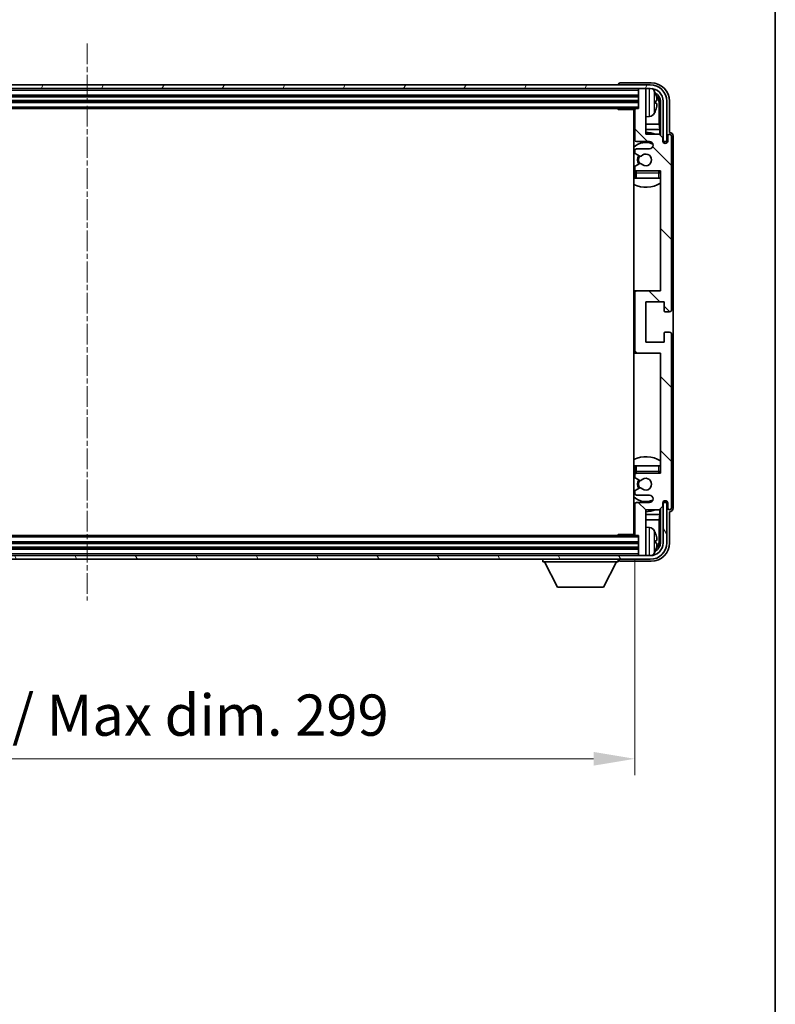
# Model space of a CAD drawing. Units: millimetres. Extents: x 6 to 9655, y -16 to 1249.
# Drawn here: x 2742 to 2948, y 711 to 980 of the extents above; entities that cross this region are included whole.
import ezdxf

# ---------------------------------------------------------------- set-up
doc = ezdxf.new("R2010")
doc.units = ezdxf.units.MM
doc.linetypes.add('CHAIN', pattern=[0.3543, 0.2362, -0.0295, 0.0591, -0.0295])
for name, color, linetype, lineweight in [('Border (ISO)', 7, 'Continuous', 35), ('Centerline (ISO)', 131, 'Continuous', 18), ('Dimension (ISO)', 7, 'Continuous', 18), ('Dimension (ISO) @ 1', 7, 'Continuous', 18), ('Hatch (ISO)', 1, 'Continuous', 18), ('Visible (ISO)', 7, 'Continuous', 35), ('Visible Narrow (ISO)', 7, 'Continuous', 25)]:
    doc.layers.add(name, color=color, linetype=linetype, lineweight=lineweight)
doc.styles.add('Note Text (TK)', font='MS PGothic.ttf')
doc.dimstyles.new('Default - Method 1b (TK)', dxfattribs={"dimscale": 3, "dimtxt": 2.5, "dimasz": 2.5, "dimexe": 1, "dimexo": 1.5, "dimgap": 1, "dimtad": 1, "dimtoh": 1, "dimrnd": 1e-08, "dimdsep": 46, "dimtxsty": 'Note Text (TK)', "dimcen": 0.09, "dimdle": 5, "dimclrd": 100, "dimclre": 100, "dimclrt": 7, "dimadec": 1, "dimazin": 1, "dimtfac": 1, "dimtmove": 0, "dimatfit": 3, "dimfxl": 1, "dimtolj": 1, "dimlwd": -1, "dimlwe": -1, "dimarcsym": 0})

# ---------------------------------------------------------------- blocks, each defined once
blk = doc.blocks.new('図面枠 tk図枠')
at = {"layer": 'Border (ISO)'}
blk.add_line((405.5, 289), (405.5, 8), dxfattribs=at)
blk = doc.blocks.new('*D92')
at = {"layer": 'Defpoints', "color": 0}
for p in [(2611.08, 839.63), (2910.08, 839.63), (2910.08, 778.38)]:
    blk.add_point(p, dxfattribs=at)
at = {"layer": 'Dimension (ISO)', "color": 100}
for p, q in [((2611.08, 832.88), (2611.08, 773.88)), ((2910.08, 832.88), (2910.08, 773.88)), ((2622.33, 778.38), (2898.83, 778.38))]:
    blk.add_line(p, q, dxfattribs=at)
for points in [[(2622.33, 780.26), (2622.33, 776.51), (2611.08, 778.38)], [(2898.83, 780.26), (2898.83, 776.51), (2910.08, 778.38)]]:
    blk.add_solid(points, dxfattribs=at)
at = {"layer": 'Dimension (ISO)', "color": 7, "insert": (2675.22, 790.3), "char_height": 11.25, "attachment_point": 4, "style": 'Note Text (TK)'}
blk.add_mtext('\\A1;\\fＭＳ Ｐゴシック|b0|i0;\\H11.2500;有効寸法 / Max dim. 299', dxfattribs=at)

msp = doc.modelspace()

# ---------------------------------------------------------------- hatches: boundary and pattern name
at = {"layer": 'Hatch (ISO)'}
h = msp.add_hatch(dxfattribs=at)
h.set_pattern_fill('ANSI31', color=256, scale=114.3, angle=14.999978, style=0)
h.set_pattern_definition([(60, (1123.725, -51.71), (-12.37334, 7.14375), [])])
edge = h.paths.add_edge_path()
edge.add_ellipse((2914.3343, 957.8251), major_axis=(0, 3.5), ratio=1, start_angle=270, end_angle=360)
edge.add_line((2914.3343, 961.3251), (2912.7843, 961.3251))
edge.add_line((2912.7843, 961.3251), (2911.3843, 961.3251))
edge.add_line((2911.3843, 961.3251), (2609.7843, 961.3251))
edge.add_line((2609.7843, 961.3251), (2608.3843, 961.3251))
edge.add_line((2608.3843, 961.3251), (2606.8343, 961.3251))
edge.add_ellipse((2606.8343, 957.8251), major_axis=(-3.5, 0), ratio=1, start_angle=270, end_angle=360)
edge.add_line((2603.3343, 957.8251), (2603.3343, 946.8251))
edge.add_line((2603.3343, 946.8251), (2602.3343, 946.8251))
edge.add_line((2602.3343, 946.8251), (2602.3343, 957.8251))
edge.add_ellipse((2606.8343, 957.8251), major_axis=(0, 4.5), ratio=1, start_angle=0, end_angle=90, ccw=False)
edge.add_line((2606.8343, 962.3251), (2914.3343, 962.3251))
edge.add_ellipse((2914.3343, 957.8251), major_axis=(4.5, 0), ratio=1, start_angle=0, end_angle=90, ccw=False)
edge.add_line((2918.8343, 957.8251), (2918.8343, 946.8251))
edge.add_line((2918.8343, 946.8251), (2917.8343, 946.8251))
edge.add_line((2917.8343, 946.8251), (2917.8343, 957.8251))
h = msp.add_hatch(dxfattribs=at)
h.set_pattern_fill('ANSI31', color=256, scale=114.3, angle=90.00021, style=0)
h.set_pattern_definition([(135.0002, (1123.725, -51.71), (-10.10275, -10.10283), [])])
edge = h.paths.add_edge_path()
edge.add_line((2910.0843, 955.5251), (2910.0843, 947.3251))
edge.add_ellipse((2910.5843, 947.3251), major_axis=(-0.5, 0), ratio=1, start_angle=0, end_angle=90)
edge.add_line((2910.5843, 946.8251), (2914.0843, 946.8251))
edge.add_ellipse((2914.0843, 945.8251), major_axis=(0, 1), ratio=1, start_angle=180, end_angle=360, ccw=False)
edge.add_line((2914.0843, 944.8251), (2910.5843, 944.8251))
edge.add_ellipse((2910.5843, 944.3251), major_axis=(0, 0.5), ratio=1, start_angle=0, end_angle=90)
edge.add_line((2910.0843, 944.3251), (2910.0843, 943.8149))
edge.add_ellipse((2910.3843, 943.8149), major_axis=(-0.3, 0), ratio=1, start_angle=0, end_angle=60)
edge.add_line((2910.2343, 943.5551), (2911.5075, 942.82))
edge.add_ellipse((2911.6575, 943.0798), major_axis=(-0.15, -0.2598), ratio=1, start_angle=0, end_angle=78.671012)
edge.add_ellipse((2913.0843, 941.8251), major_axis=(-1.2015, 1.0566), ratio=1, start_angle=82.662386, end_angle=360, ccw=False)
edge.add_ellipse((2911.6576, 940.5702), major_axis=(0.2253, 0.1981), ratio=1, start_angle=0, end_angle=77.981127)
edge.add_line((2911.5108, 940.8318), (2910.2374, 940.1168))
edge.add_ellipse((2910.3843, 939.8553), major_axis=(-0.1469, 0.2616), ratio=1, start_angle=0, end_angle=60.685474)
edge.add_line((2910.0843, 939.8553), (2910.0843, 939.3251))
edge.add_ellipse((2910.5843, 939.3251), major_axis=(-0.5, 0), ratio=1, start_angle=0, end_angle=90)
edge.add_line((2910.5843, 938.8251), (2917.0843, 938.8251))
edge.add_line((2917.0843, 938.8251), (2917.0843, 906.0751))
edge.add_line((2917.0843, 906.0751), (2910.5843, 906.0751))
edge.add_ellipse((2910.5843, 905.5751), major_axis=(0, 0.5), ratio=1, start_angle=0, end_angle=90)
edge.add_line((2910.0843, 905.5751), (2910.0843, 889.5751))
edge.add_ellipse((2910.5843, 889.5751), major_axis=(-0.5, 0), ratio=1, start_angle=0, end_angle=90)
edge.add_line((2910.5843, 889.0751), (2917.0843, 889.0751))
edge.add_line((2917.0843, 889.0751), (2917.0843, 856.3251))
edge.add_line((2917.0843, 856.3251), (2910.5843, 856.3251))
edge.add_ellipse((2910.5843, 855.8251), major_axis=(0, 0.5), ratio=1, start_angle=0, end_angle=90)
edge.add_line((2910.0843, 855.8251), (2910.0843, 855.2949))
edge.add_ellipse((2910.3843, 855.2949), major_axis=(-0.3, 0), ratio=1, start_angle=0, end_angle=60.685474)
edge.add_line((2910.2374, 855.0333), (2911.5108, 854.3183))
edge.add_ellipse((2911.6576, 854.5799), major_axis=(-0.1469, -0.2616), ratio=1, start_angle=0, end_angle=77.981127)
edge.add_ellipse((2913.0843, 853.3251), major_axis=(-1.2014, 1.0567), ratio=1, start_angle=82.662386, end_angle=360, ccw=False)
edge.add_ellipse((2911.6575, 852.0704), major_axis=(0.2253, 0.1981), ratio=1, start_angle=0, end_angle=78.671012)
edge.add_line((2911.5075, 852.3302), (2910.2343, 851.5951))
edge.add_ellipse((2910.3843, 851.3353), major_axis=(-0.15, 0.2598), ratio=1, start_angle=0, end_angle=60)
edge.add_line((2910.0843, 851.3353), (2910.0843, 850.8251))
edge.add_ellipse((2910.5843, 850.8251), major_axis=(-0.5, 0), ratio=1, start_angle=0, end_angle=90)
edge.add_line((2910.5843, 850.3251), (2914.0843, 850.3251))
edge.add_ellipse((2914.0843, 849.3251), major_axis=(0, 1), ratio=1, start_angle=180, end_angle=360, ccw=False)
edge.add_line((2914.0843, 848.3251), (2910.5843, 848.3251))
edge.add_ellipse((2910.5843, 847.8251), major_axis=(0, 0.5), ratio=1, start_angle=0, end_angle=90)
edge.add_line((2910.0843, 847.8251), (2910.0843, 839.6251))
edge.add_ellipse((2910.3843, 839.6251), major_axis=(-0.3, 0), ratio=1, start_angle=0, end_angle=90)
edge.add_line((2910.3843, 839.3251), (2911.0843, 839.3251))
edge.add_line((2911.0843, 839.3251), (2911.0843, 834.1251))
edge.add_ellipse((2911.3843, 834.1251), major_axis=(-0.3, 0), ratio=1, start_angle=0, end_angle=90)
edge.add_line((2911.3843, 833.8251), (2912.7843, 833.8251))
edge.add_ellipse((2912.7843, 834.1251), major_axis=(0, -0.3), ratio=1, start_angle=0, end_angle=90)
edge.add_line((2913.0843, 834.1251), (2913.0843, 846.3251))
edge.add_line((2913.0843, 846.3251), (2916.7343, 846.3251))
edge.add_line((2916.7343, 846.3251), (2917.7343, 847.3251))
edge.add_line((2917.7343, 847.3251), (2917.7343, 848.2251))
edge.add_ellipse((2918.4093, 848.1454), major_axis=(-0.675, 0.0797), ratio=1, start_angle=193.465843, end_angle=360, ccw=False)
edge.add_line((2919.0843, 848.2251), (2919.0843, 846.8251))
edge.add_ellipse((2919.5843, 846.8251), major_axis=(-0.5, 0), ratio=1, start_angle=0, end_angle=180)
edge.add_line((2920.0843, 846.8251), (2920.0843, 894.3251))
edge.add_ellipse((2919.5843, 894.3251), major_axis=(0.5, 0), ratio=1, start_angle=0, end_angle=90)
edge.add_line((2919.5843, 894.8251), (2918.3843, 894.8251))
edge.add_ellipse((2918.3843, 894.5251), major_axis=(0, 0.3), ratio=1, start_angle=0, end_angle=90)
edge.add_line((2918.0843, 894.5251), (2918.0843, 892.0751))
edge.add_line((2918.0843, 892.0751), (2913.0843, 892.0751))
edge.add_line((2913.0843, 892.0751), (2913.0843, 903.0751))
edge.add_line((2913.0843, 903.0751), (2918.0843, 903.0751))
edge.add_line((2918.0843, 903.0751), (2918.0843, 900.6251))
edge.add_ellipse((2918.3843, 900.6251), major_axis=(-0.3, 0), ratio=1, start_angle=0, end_angle=90)
edge.add_line((2918.3843, 900.3251), (2919.5843, 900.3251))
edge.add_ellipse((2919.5843, 900.8251), major_axis=(0, -0.5), ratio=1, start_angle=0, end_angle=90)
edge.add_line((2920.0843, 900.8251), (2920.0843, 948.3251))
edge.add_ellipse((2919.5843, 948.3251), major_axis=(0.5, 0), ratio=1, start_angle=0, end_angle=180)
edge.add_line((2919.0843, 948.3251), (2919.0843, 946.9251))
edge.add_ellipse((2918.4093, 947.0048), major_axis=(0.675, -0.0797), ratio=1, start_angle=193.465843, end_angle=360, ccw=False)
edge.add_line((2917.7343, 946.9251), (2917.7343, 947.8251))
edge.add_line((2917.7343, 947.8251), (2916.7343, 948.8251))
edge.add_line((2916.7343, 948.8251), (2913.0843, 948.8251))
edge.add_line((2913.0843, 948.8251), (2913.0843, 961.0251))
edge.add_ellipse((2912.7843, 961.0251), major_axis=(0.3, 0), ratio=1, start_angle=0, end_angle=90)
edge.add_line((2912.7843, 961.3251), (2911.3843, 961.3251))
edge.add_ellipse((2911.3843, 961.0251), major_axis=(0, 0.3), ratio=1, start_angle=0, end_angle=90)
edge.add_line((2911.0843, 961.0251), (2911.0843, 955.8251))
edge.add_line((2911.0843, 955.8251), (2910.3843, 955.8251))
edge.add_ellipse((2910.3843, 955.5251), major_axis=(0, 0.3), ratio=1, start_angle=0, end_angle=90)
h = msp.add_hatch(dxfattribs=at)
h.set_pattern_fill('ANSI31', color=256, scale=114.3, angle=75.000175, style=0)
h.set_pattern_definition([(120.0002, (1123.725, -51.71), (-12.37332, -7.14379), [])])
edge = h.paths.add_edge_path()
edge.add_ellipse((2606.8343, 837.3251), major_axis=(0, -3.5), ratio=1, start_angle=270, end_angle=360)
edge.add_line((2606.8343, 833.8251), (2608.3843, 833.8251))
edge.add_line((2608.3843, 833.8251), (2609.7843, 833.8251))
edge.add_line((2609.7843, 833.8251), (2911.3843, 833.8251))
edge.add_line((2911.3843, 833.8251), (2912.7843, 833.8251))
edge.add_line((2912.7843, 833.8251), (2914.3343, 833.8251))
edge.add_ellipse((2914.3343, 837.3251), major_axis=(3.5, 0), ratio=1, start_angle=270, end_angle=360)
edge.add_line((2917.8343, 837.3251), (2917.8343, 848.3251))
edge.add_line((2917.8343, 848.3251), (2918.8343, 848.3251))
edge.add_line((2918.8343, 848.3251), (2918.8343, 837.3251))
edge.add_ellipse((2914.3343, 837.3251), major_axis=(0, -4.5), ratio=1, start_angle=0, end_angle=90, ccw=False)
edge.add_line((2914.3343, 832.8251), (2606.8343, 832.8251))
edge.add_ellipse((2606.8343, 837.3251), major_axis=(-4.5, 0), ratio=1, start_angle=0, end_angle=90, ccw=False)
edge.add_line((2602.3343, 837.3251), (2602.3343, 848.3251))
edge.add_line((2602.3343, 848.3251), (2603.3343, 848.3251))
edge.add_line((2603.3343, 848.3251), (2603.3343, 837.3251))

# ---------------------------------------------------------------- linework, layer by layer
at = {"layer": 'Centerline (ISO)', "linetype": 'CHAIN', "ltscale": 23.990969}
msp.add_line((2760.5843, 973.5751), (2760.5843, 821.5751), dxfattribs=at)
at = {"layer": 'Visible (ISO)'}
for p, q in [((2914.3343, 962.3251), (2606.8343, 962.3251)), ((2905.5843, 962.3254), (2905.5843, 962.3251)), ((2914.5874, 962.8251), (2906.084, 962.8251)), ((2606.8343, 961.3251), (2914.3343, 961.3251)), ((2610.0843, 959.3251), (2911.0843, 959.3251)), ((2911.0843, 961.3251), (2911.0843, 961.0251)), ((2911.0843, 961.0251), (2911.0843, 955.8251)), ((2912.7843, 961.3251), (2911.3843, 961.3251)), ((2913.0843, 961.3251), (2913.0843, 961.0251)), ((2913.0843, 948.8251), (2913.0843, 961.0251)), ((2610.0843, 957.8251), (2911.0843, 957.8251)), ((2915.7983, 957.2928), (2915.7983, 957.8574)), ((2916.7336, 951.5463), (2916.7336, 957.4759)), ((2917.0828, 957.8251), (2917.0828, 948.4766)), ((2917.8343, 957.8251), (2917.8343, 946.8251)), ((2918.8343, 946.8251), (2918.8343, 957.8251)), ((2919.5843, 949.3251), (2919.5843, 957.8281)), ((2610.7843, 955.8251), (2910.3843, 955.8251)), ((2905.2638, 955.8251), (2905.5138, 955.5751)), ((2905.5138, 955.8251), (2905.5138, 955.5751)), ((2910.0885, 955.5751), (2905.5138, 955.5751)), ((2909.8343, 955.5751), (2909.8343, 839.5751)), ((2910.0843, 955.5251), (2910.0843, 947.3251)), ((2911.0843, 955.8251), (2910.3843, 955.8251)), ((2910.0843, 951.5463), (2909.8343, 951.5463)), ((2914.1432, 953.6677), (2913.0843, 953.5751)), ((2916.7336, 951.5463), (2913.0843, 951.5463)), ((2916.9256, 950.1372), (2916.7336, 951.5463)), ((2910.0843, 950.1372), (2909.8343, 950.1372)), ((2916.9256, 950.1372), (2913.0843, 950.1372)), ((2916.7343, 948.8251), (2913.0843, 948.8251)), ((2917.7343, 947.8251), (2916.7343, 948.8251)), ((2916.9256, 948.6337), (2916.9256, 950.1372)), ((2919.5849, 949.3251), (2919.5843, 949.3251)), ((2910.5843, 946.8251), (2914.0843, 946.8251)), ((2917.7343, 946.9251), (2917.7343, 947.8251)), ((2917.7542, 946.8236), (2917.8829, 946.8236)), ((2917.7777, 946.7537), (2917.8131, 946.7537)), ((2917.8343, 946.8251), (2918.8343, 946.8251)), ((2918.0129, 946.5538), (2918.0129, 946.4526)), ((2918.0828, 946.6237), (2918.0828, 946.4087)), ((2919.0843, 948.3251), (2919.0843, 946.9251)), ((2920.0843, 900.8251), (2920.0843, 948.3251)), ((2920.5843, 846.8245), (2920.5843, 948.3257)), ((2910.0843, 944.3251), (2910.0843, 943.8149)), ((2910.2343, 943.5551), (2911.5075, 942.82)), ((2914.0843, 944.8251), (2910.5843, 944.8251)), ((2911.5108, 940.8318), (2910.2374, 940.1168)), ((2910.0843, 939.8553), (2910.0843, 939.3251)), ((2910.0843, 938.3251), (2910.0843, 936.8251)), ((2910.5843, 938.8251), (2917.0843, 938.8251)), ((2917.0843, 938.8251), (2917.0843, 906.0751)), ((2910.5843, 936.8251), (2910.0843, 936.8251)), ((2916.5843, 936.8251), (2910.5843, 936.8251)), ((2917.0843, 936.8251), (2916.5843, 936.8251)), ((2910.5843, 906.0751), (2909.8343, 906.0751)), ((2910.0843, 905.5751), (2910.0843, 889.5751)), ((2917.0843, 906.0751), (2910.5843, 906.0751)), ((2913.0843, 892.0751), (2913.0843, 903.0751)), ((2913.0843, 903.0751), (2918.0843, 903.0751)), ((2918.0843, 903.0751), (2918.0843, 900.6251)), ((2918.3843, 900.3251), (2919.5843, 900.3251)), ((2919.5843, 894.8251), (2918.3843, 894.8251)), ((2918.0843, 894.5251), (2918.0843, 892.0751)), ((2920.0843, 846.8251), (2920.0843, 894.3251)), ((2918.0843, 892.0751), (2913.0843, 892.0751)), ((2909.8343, 889.0751), (2910.5843, 889.0751)), ((2910.5843, 889.0751), (2917.0843, 889.0751)), ((2917.0843, 889.0751), (2917.0843, 856.3251)), ((2910.0843, 858.3251), (2910.5843, 858.3251)), ((2910.0843, 858.3251), (2910.0843, 856.8251)), ((2910.5843, 858.3251), (2916.5843, 858.3251)), ((2916.5843, 858.3251), (2917.0843, 858.3251)), ((2910.0843, 855.8251), (2910.0843, 855.2949)), ((2910.2374, 855.0333), (2911.5108, 854.3183)), ((2917.0843, 856.3251), (2910.5843, 856.3251)), ((2911.5075, 852.3302), (2910.2343, 851.5951)), ((2910.0843, 851.3353), (2910.0843, 850.8251)), ((2910.5843, 850.3251), (2914.0843, 850.3251)), ((2910.0843, 847.8251), (2910.0843, 839.6251)), ((2914.0843, 848.3251), (2910.5843, 848.3251)), ((2916.7343, 846.3251), (2917.7343, 847.3251)), ((2916.9256, 845.0129), (2916.9256, 846.5164)), ((2917.0828, 846.6736), (2917.0828, 837.3251)), ((2917.7343, 847.3251), (2917.7343, 848.2251)), ((2917.8829, 848.3266), (2917.7542, 848.3266)), ((2917.8131, 848.3964), (2917.7777, 848.3964)), ((2918.8343, 848.3251), (2917.8343, 848.3251)), ((2917.8343, 848.3251), (2917.8343, 837.3251)), ((2918.0129, 848.6975), (2918.0129, 848.5963)), ((2918.0828, 848.7415), (2918.0828, 848.5265)), ((2918.8343, 837.3251), (2918.8343, 848.3251)), ((2919.0843, 848.2251), (2919.0843, 846.8251)), ((2909.8343, 845.0129), (2910.0843, 845.0129)), ((2913.0843, 834.1251), (2913.0843, 846.3251)), ((2913.0843, 846.3251), (2916.7343, 846.3251)), ((2913.0843, 845.0129), (2916.9256, 845.0129)), ((2916.9256, 845.0129), (2916.7336, 843.6038)), ((2919.5843, 837.322), (2919.5843, 845.8251)), ((2919.5843, 845.8251), (2919.5849, 845.8251)), ((2909.8343, 843.6038), (2910.0843, 843.6038)), ((2913.0843, 843.6038), (2916.7336, 843.6038)), ((2914.1432, 841.4824), (2913.0843, 841.5751)), ((2916.7336, 837.6743), (2916.7336, 843.6038)), ((2910.3843, 839.3251), (2610.7843, 839.3251)), ((2905.2638, 839.3251), (2905.5138, 839.5751)), ((2905.5138, 839.5751), (2905.5138, 839.3251)), ((2910.0885, 839.5751), (2905.5138, 839.5751)), ((2910.3843, 839.3251), (2911.0843, 839.3251)), ((2911.0843, 839.3251), (2911.0843, 834.1251)), ((2911.0843, 837.3251), (2610.0843, 837.3251)), ((2911.0843, 835.8251), (2610.0843, 835.8251)), ((2915.7983, 837.2928), (2915.7983, 837.8574)), ((2914.3343, 833.8251), (2606.8343, 833.8251)), ((2911.0843, 834.1251), (2911.0843, 833.8251)), ((2911.3843, 833.8251), (2912.7843, 833.8251)), ((2913.0843, 834.1251), (2913.0843, 833.8251)), ((2606.8343, 832.8251), (2914.3343, 832.8251)), ((2884.9843, 832.8251), (2884.9843, 832.1251)), ((2884.9843, 832.1251), (2905.5843, 832.1251)), ((2889.0343, 825.2251), (2885.4843, 832.1251)), ((2901.5343, 825.2251), (2905.0843, 832.1251)), ((2905.5843, 832.8251), (2905.5843, 832.1251)), ((2906.084, 832.3251), (2914.5874, 832.3251)), ((2889.0343, 825.2251), (2901.5343, 825.2251))]:
    msp.add_line(p, q, dxfattribs=at)
for centre, radius, start, end in [((2914.3343, 957.8251), 4.5, 0, 90), ((2911.3843, 961.0251), 0.3, 90, 180), ((2912.7843, 961.0251), 0.3, 0, 90), ((2914.3343, 957.8251), 3.5, 0, 90), ((2914.0038, 959.8885), 1.6, 28.172734, 61.84933), ((2909.6843, 957.5751), 6.5, 20.039607, 28.172734), ((2915.6737, 959.7597), 0.1246, 1.814826, 20.039607), ((2909.5843, 954.3251), 0.5, 300, 60), ((2910.3843, 955.5251), 0.3, 90, 180), ((2914.0038, 955.2616), 1.6, 275, 331.827266), ((2909.6843, 957.5751), 6.5, 331.827266, 339.960393), ((2915.6737, 955.3904), 0.1246, 339.960393, 358.185174), ((2913.0843, 941.8251), 7.5, 113.578178, 115.679289), ((2913.0843, 941.8251), 7.5, 68.96053, 90), ((2919.5843, 948.3251), 0.5, 0, 180), ((2913.0843, 941.8251), 4.75, 65.863751, 133.173551), ((2910.5843, 947.3251), 0.5, 180, 270), ((2914.0843, 945.8251), 1, 270, 90), ((2918.4093, 947.0048), 0.6797, 186.732921, 353.267079), ((2910.5843, 944.3251), 0.5, 90, 180), ((2910.3843, 943.8149), 0.3, 180, 240), ((2913.0843, 941.8251), 1.6, 221.333399, 138.671012), ((2913.0843, 941.8251), 2.25, 148.134623, 211.750824), ((2913.0843, 941.8251), 2, 147.901352, 212.055581), ((2911.6575, 943.0798), 0.3, 240, 318.671012), ((2911.6576, 940.5702), 0.3, 41.333399, 119.314526), ((2913.0843, 941.8251), 4.75, 226.826449, 230.833289), ((2910.3843, 939.8553), 0.3, 119.314526, 180), ((2910.5843, 939.3251), 0.5, 180, 270), ((2910.5843, 938.3251), 0.5, 90, 180), ((2916.5843, 938.3251), 0.5, 0, 90), ((2913.0843, 941.8251), 4.75, 320.418264, 320.833289), ((2913.0843, 941.8251), 7.5, 244.320711, 302.230953), ((2910.5843, 905.5751), 0.5, 90, 180), ((2918.3843, 900.6251), 0.3, 180, 270), ((2919.5843, 900.8251), 0.5, 270, 0), ((2918.3843, 894.5251), 0.3, 90, 180), ((2919.5843, 894.3251), 0.5, 0, 90), ((2910.5843, 889.5751), 0.5, 180, 270), ((2913.0843, 853.3251), 7.5, 57.769047, 115.679289), ((2913.0843, 853.3251), 4.75, 129.166711, 133.173551), ((2910.5843, 856.8251), 0.5, 180, 270), ((2910.5843, 855.8251), 0.5, 90, 180), ((2910.3843, 855.2949), 0.3, 180, 240.685474), ((2913.0843, 853.3251), 2.25, 148.249176, 211.865377), ((2913.0843, 853.3251), 1.6, 221.328988, 138.666601), ((2916.5843, 856.8251), 0.5, 270, 0), ((2913.0843, 853.3251), 4.75, 39.166711, 39.581736), ((2913.0843, 853.3251), 2, 147.944419, 212.098648), ((2911.6575, 852.0704), 0.3, 41.328988, 120), ((2911.6576, 854.5799), 0.3, 240.685474, 318.666601), ((2913.0843, 853.3251), 4.75, 226.826449, 294.136249), ((2910.3843, 851.3353), 0.3, 120, 180), ((2910.5843, 850.8251), 0.5, 180, 270), ((2914.0843, 849.3251), 1, 270, 90), ((2913.0843, 853.3251), 7.5, 244.320711, 246.421822), ((2910.5843, 847.8251), 0.5, 90, 180), ((2918.4093, 848.1454), 0.6797, 6.732921, 173.267079), ((2919.5843, 846.8251), 0.5, 180, 0), ((2913.0843, 853.3251), 7.5, 270, 291.03947), ((2909.5843, 840.8251), 0.5, 300, 60), ((2914.0038, 839.8885), 1.6, 28.172734, 85), ((2910.3843, 839.6251), 0.3, 180, 270), ((2909.6843, 837.5751), 6.5, 20.039607, 28.172734), ((2915.6737, 839.7597), 0.1246, 1.814826, 20.039607), ((2914.3343, 837.3251), 4.5, 270, 0), ((2914.3343, 837.3251), 3.5, 270, 0), ((2911.3843, 834.1251), 0.3, 180, 270), ((2912.7843, 834.1251), 0.3, 270, 0), ((2914.0038, 835.2616), 1.6, 298.15067, 331.827266), ((2909.6843, 837.5751), 6.5, 331.827266, 339.960393), ((2915.6737, 835.3904), 0.1246, 339.960393, 358.185174)]:
    msp.add_arc(centre, radius, start, end, dxfattribs=at)
for centre, major_axis, ratio, start_param, end_param in [((2906.0846, 962.3248), (-0.354, 0.354), 0.99878277, 5.49839613, 7.06797448), ((2914.5813, 957.822), (3.5398, 3.5398), 0.99878277, 5.49839613, 7.06797448), ((2914.5813, 957.822), (1.7699, 1.7699), 0.99878277, 5.49839613, 6.61101961), ((2909.6965, 957.5679), (-3.2829, -5.6083), 0.99488747, 2.20774935, 2.44673364), ((2914.232, 957.4728), (1.7699, 1.7699), 0.99878277, 5.49839613, 6.31586897), ((2909.6965, 957.4355), (6.4737, 0.5671), 0.05101764, 5.93460274, 6.17358703), ((2909.6965, 957.7147), (6.4737, -0.5671), 0.05101764, 0.10959827, 0.34858257), ((2909.6965, 957.5822), (3.2829, -5.6083), 0.99488747, 0.69485901, 0.93384331), ((2919.5837, 948.3245), (0.708, 0.708), 0.99878277, 5.49839613, 7.06797448), ((2917.8128, 946.5536), (0.1416, 0.1416), 0.99878277, 5.49839613, 7.06797448), ((2917.8827, 946.6234), (0.1416, 0.1416), 0.99878277, 5.49839613, 7.06797448), ((2917.8128, 848.5966), (0.1416, -0.1416), 0.99878277, 5.49839613, 7.06797448), ((2917.8827, 848.5267), (0.1416, -0.1416), 0.99878277, 5.49839613, 7.06797448), ((2919.5837, 846.8257), (0.708, -0.708), 0.99878277, 5.49839613, 7.06797448), ((2909.6965, 837.5679), (-3.2829, -5.6083), 0.99488747, 2.20774935, 2.44673364), ((2914.5813, 837.3281), (3.5398, -3.5398), 0.99878277, 5.49839613, 7.06797448), ((2914.5813, 837.3281), (1.7699, -1.7699), 0.99878277, 5.955351, 7.06797448), ((2909.6965, 837.4355), (6.4737, 0.5671), 0.05101764, 5.93460274, 6.17358703), ((2909.6965, 837.7147), (6.4737, -0.5671), 0.05101764, 0.10959827, 0.34858257), ((2909.6965, 837.5822), (3.2829, -5.6083), 0.99488747, 0.69485901, 0.93384331), ((2914.232, 837.6773), (1.7699, -1.7699), 0.99878277, 6.25050164, 7.06797448), ((2906.0846, 832.8254), (-0.354, -0.354), 0.99878277, 5.49839613, 7.06797448)]:
    msp.add_ellipse(centre, major_axis=major_axis, ratio=ratio, start_param=start_param, end_param=end_param, dxfattribs=at)
for points, knots in [([(2916.1346, 958.2778), (2916.1389, 958.2364), (2916.1426, 958.1926), (2916.1472, 958.1129), (2916.1482, 958.077), (2916.1475, 958.0211), (2916.1459, 957.9974), (2916.1407, 957.9714), (2916.1378, 957.9649), (2916.1346, 957.963)], [0, 0, 0, 0, 0.0125039067, 0.0125039067, 0.0250078135, 0.0250078135, 0.0375277995, 0.0375277995, 0.0466766392, 0.0466766392, 0.0466766392, 0.0466766392]), ([(2916.1346, 957.1871), (2916.1389, 957.1846), (2916.1426, 957.1738), (2916.1472, 957.1355), (2916.1482, 957.1081), (2916.1475, 957.0462), (2916.1459, 957.0077), (2916.1407, 956.9356), (2916.1378, 956.9036), (2916.1346, 956.8724)], [0, 0, 0, 0, 0.0124997785, 0.0124997785, 0.0249995571, 0.0249995571, 0.0375236714, 0.0375236714, 0.0466766062, 0.0466766062, 0.0466766062, 0.0466766062]), ([(2916.1346, 838.2778), (2916.1389, 838.2364), (2916.1426, 838.1926), (2916.1472, 838.1129), (2916.1482, 838.077), (2916.1475, 838.0211), (2916.1459, 837.9974), (2916.1407, 837.9714), (2916.1378, 837.9649), (2916.1346, 837.963)], [0, 0, 0, 0, 0.0125039067, 0.0125039067, 0.0250078135, 0.0250078135, 0.0375277995, 0.0375277995, 0.0466766392, 0.0466766392, 0.0466766392, 0.0466766392]), ([(2916.1346, 837.1871), (2916.1389, 837.1846), (2916.1426, 837.1738), (2916.1472, 837.1355), (2916.1482, 837.1081), (2916.1475, 837.0462), (2916.1459, 837.0077), (2916.1407, 836.9356), (2916.1378, 836.9036), (2916.1346, 836.8724)], [0, 0, 0, 0, 0.0124997785, 0.0124997785, 0.0249995571, 0.0249995571, 0.0375236714, 0.0375236714, 0.0466766062, 0.0466766062, 0.0466766062, 0.0466766062])]:
    msp.add_open_spline(points, degree=3, knots=knots, dxfattribs=at)
at = {"layer": 'Visible Narrow (ISO)'}
for p, q in [((2610.0843, 960.8251), (2911.0843, 960.8251)), ((2610.0843, 959.6251), (2911.0843, 959.6251)), ((2914.1432, 953.6677), (2914.1432, 961.3251)), ((2915.4142, 960.6439), (2915.4142, 954.5062)), ((2915.7908, 959.7847), (2915.7908, 959.8024)), ((2610.0843, 959.0251), (2911.0843, 959.0251)), ((2610.0843, 958.1251), (2911.0843, 958.1251)), ((2610.0843, 957.5251), (2911.0843, 957.5251)), ((2915.7908, 957.2945), (2915.7908, 957.8557)), ((2917.0828, 957.8251), (2916.7336, 957.4759)), ((2610.0843, 956.3251), (2911.0843, 956.3251)), ((2915.7908, 955.3477), (2915.7908, 955.3655)), ((2917.8829, 946.8236), (2917.8131, 946.7537)), ((2918.0129, 946.5538), (2918.0828, 946.6237)), ((2910.0843, 938.3251), (2910.5843, 938.3251)), ((2910.5843, 938.3251), (2910.5843, 938.8251)), ((2910.5843, 936.8251), (2910.5843, 938.3251)), ((2910.5843, 938.3251), (2916.5843, 938.3251)), ((2916.5843, 938.8251), (2916.5843, 938.3251)), ((2916.5843, 938.3251), (2917.0843, 938.3251)), ((2916.5843, 938.3251), (2916.5843, 936.8251)), ((2910.5843, 856.8251), (2910.5843, 858.3251)), ((2916.5843, 858.3251), (2916.5843, 856.8251)), ((2910.5843, 856.8251), (2910.0843, 856.8251)), ((2916.5843, 856.8251), (2910.5843, 856.8251)), ((2910.5843, 856.3251), (2910.5843, 856.8251)), ((2917.0843, 856.8251), (2916.5843, 856.8251)), ((2916.5843, 856.8251), (2916.5843, 856.3251)), ((2917.8131, 848.3964), (2917.8829, 848.3266)), ((2918.0828, 848.5265), (2918.0129, 848.5963)), ((2914.1432, 833.8251), (2914.1432, 841.4824)), ((2911.0843, 838.8251), (2610.0843, 838.8251)), ((2915.4142, 840.6439), (2915.4142, 834.5062)), ((2915.7908, 839.7847), (2915.7908, 839.8024)), ((2911.0843, 837.6251), (2610.0843, 837.6251)), ((2911.0843, 837.0251), (2610.0843, 837.0251)), ((2911.0843, 836.1251), (2610.0843, 836.1251)), ((2915.7908, 837.2945), (2915.7908, 837.8557)), ((2916.7336, 837.6743), (2917.0828, 837.3251)), ((2911.0843, 835.5251), (2610.0843, 835.5251)), ((2911.0843, 834.3251), (2610.0843, 834.3251)), ((2915.7908, 835.3477), (2915.7908, 835.3655))]:
    msp.add_line(p, q, dxfattribs=at)

# ---------------------------------------------------------------- block references
at = {"xscale": 4.5, "yscale": 4.5, "zscale": 4.5}
msp.add_blockref('図面枠 tk図枠', (1123.7248, -51.7099), dxfattribs=at)

# ---------------------------------------------------------------- dimensions: what is measured, and where the dimension line sits
at = {"layer": 'Dimension (ISO) @ 1', "color": 100}
dim = msp.add_linear_dim(base=(2910.0843, 778.3811), p1=(2611.0843, 839.6251), p2=(2910.0843, 839.6251), text='\\fＭＳ Ｐゴシック|b0|i0;\\H11.2500;有効寸法 / Max dim. <>', dimstyle='Default - Method 1b (TK)', override={"dimscale": 1, "dimtxt": 11.25, "dimasz": 11.25, "dimexe": 4.5, "dimexo": 6.75, "dimgap": 4.5, "dimtoh": 0, "dimdec": 2, "dimcen": 0.405, "dimtol": 0, "dimlim": 0, "dimtp": 0, "dimtm": 0, "dimtdec": 2, "dimtix": 0, "dimtofl": 0, "dimtmove": 0, "dimatfit": 1}, dxfattribs=at)
dim.commit()
dim.dimension.update_dxf_attribs({"geometry": '*D92', "text_midpoint": (2760.5843, 778.3811), "dimtype": 128})

doc.saveas('drawing.dxf')
